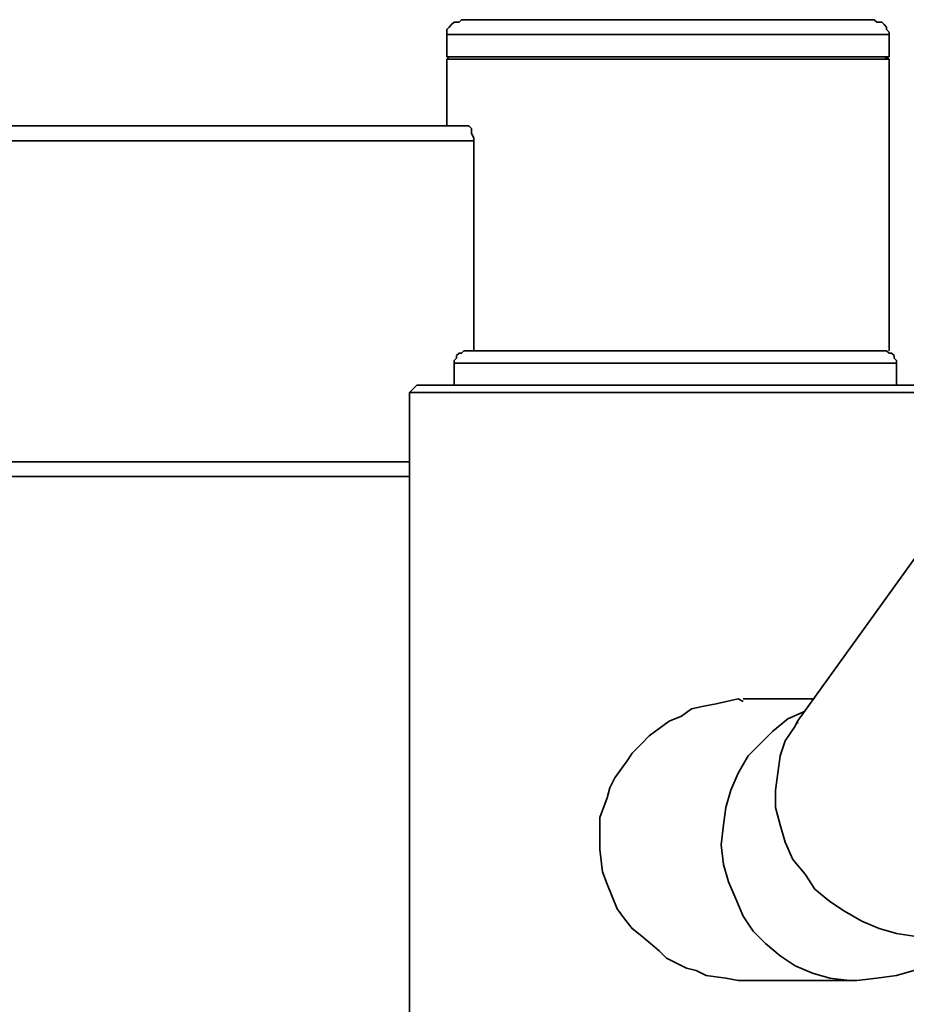
# Model space of a CAD drawing. Units: centimetres. Extents: x -910 to 3404, y -3497 to 114.
# Drawn here: x 1623 to 1762, y -1553 to -1398 of the extents above; entities that cross this region are included whole.
import ezdxf

# ---------------------------------------------------------------- set-up
doc = ezdxf.new("R2010")
doc.units = ezdxf.units.CM
doc.header["$MEASUREMENT"] = 0
doc.layers.add('Layer 1', color=7, linetype='Continuous')

msp = doc.modelspace()

# ---------------------------------------------------------------- linework, layer by layer
at = {"layer": 'Layer 1', "lineweight": 35}
for points, knots in [([(1692.22, -1397.93), (1692.22, -1397.93), (1691.83, -1398.32), (1691.83, -1398.32), (1691.83, -1398.32), (1691.83, -1398.32), (1691.44, -1398.32), (1691.44, -1398.32), (1691.44, -1398.32), (1691.44, -1398.32), (1691.05, -1398.32), (1691.05, -1398.32), (1691.05, -1398.32), (1691.05, -1398.32), (1690.66, -1398.71), (1690.66, -1398.71), (1690.66, -1398.71), (1690.66, -1398.71), (1690.28, -1399.09), (1690.28, -1399.09), (1690.28, -1399.09), (1690.28, -1399.09), (1689.89, -1399.48), (1689.89, -1399.48), (1689.89, -1399.48), (1689.89, -1399.48), (1689.89, -1399.87), (1689.89, -1399.87), (1689.89, -1399.87), (1689.89, -1399.87), (1689.89, -1400.26), (1689.89, -1400.26)], [0, 0, 0, 0, 0.125, 0.125, 0.125, 0.125, 0.25, 0.25, 0.25, 0.25, 0.375, 0.375, 0.375, 0.375, 0.5, 0.5, 0.5, 0.5, 0.625, 0.625, 0.625, 0.625, 0.75, 0.75, 0.75, 0.75, 0.875, 0.875, 0.875, 0.875, 1, 1, 1, 1]), ([(1692.22, -1397.93), (1692.22, -1397.93), (1692.22, -1397.93), (1692.22, -1397.93), (1692.22, -1397.93), (1692.22, -1397.93), (1692.6, -1397.93), (1692.6, -1397.93), (1692.6, -1397.93), (1692.6, -1397.93), (1693.38, -1397.93), (1693.38, -1397.93), (1693.38, -1397.93), (1693.38, -1397.93), (1694.93, -1397.93), (1694.93, -1397.93), (1694.93, -1397.93), (1694.93, -1397.93), (1696.48, -1397.93), (1696.48, -1397.93), (1696.48, -1397.93), (1696.48, -1397.93), (1698.42, -1397.93), (1698.42, -1397.93), (1698.42, -1397.93), (1698.42, -1397.93), (1700.75, -1397.93), (1700.75, -1397.93), (1700.75, -1397.93), (1700.75, -1397.93), (1703.08, -1397.93), (1703.08, -1397.93), (1703.08, -1397.93), (1703.08, -1397.93), (1705.79, -1397.93), (1705.79, -1397.93), (1705.79, -1397.93), (1705.79, -1397.93), (1708.9, -1397.93), (1708.9, -1397.93), (1708.9, -1397.93), (1708.9, -1397.93), (1712.39, -1397.93), (1712.39, -1397.93), (1712.39, -1397.93), (1712.39, -1397.93), (1715.49, -1397.93), (1715.49, -1397.93), (1715.49, -1397.93), (1715.49, -1397.93), (1718.98, -1397.93), (1718.98, -1397.93), (1718.98, -1397.93), (1718.98, -1397.93), (1722.48, -1397.93), (1722.48, -1397.93), (1722.48, -1397.93), (1722.48, -1397.93), (1726.36, -1397.93), (1726.36, -1397.93), (1726.36, -1397.93), (1726.36, -1397.93), (1729.85, -1397.93), (1729.85, -1397.93), (1729.85, -1397.93), (1729.85, -1397.93), (1733.34, -1397.93), (1733.34, -1397.93), (1733.34, -1397.93), (1733.34, -1397.93), (1736.83, -1397.93), (1736.83, -1397.93), (1736.83, -1397.93), (1736.83, -1397.93), (1739.93, -1397.93), (1739.93, -1397.93), (1739.93, -1397.93), (1739.93, -1397.93), (1743.04, -1397.93), (1743.04, -1397.93), (1743.04, -1397.93), (1743.04, -1397.93), (1745.75, -1397.93), (1745.75, -1397.93), (1745.75, -1397.93), (1745.75, -1397.93), (1748.47, -1397.93), (1748.47, -1397.93)], [0, 0, 0, 0, 0.045455, 0.045455, 0.045455, 0.045455, 0.090909, 0.090909, 0.090909, 0.090909, 0.136364, 0.136364, 0.136364, 0.136364, 0.181818, 0.181818, 0.181818, 0.181818, 0.227273, 0.227273, 0.227273, 0.227273, 0.272727, 0.272727, 0.272727, 0.272727, 0.318182, 0.318182, 0.318182, 0.318182, 0.363636, 0.363636, 0.363636, 0.363636, 0.409091, 0.409091, 0.409091, 0.409091, 0.454545, 0.454545, 0.454545, 0.454545, 0.5, 0.5, 0.5, 0.5, 0.545455, 0.545455, 0.545455, 0.545455, 0.590909, 0.590909, 0.590909, 0.590909, 0.636364, 0.636364, 0.636364, 0.636364, 0.681818, 0.681818, 0.681818, 0.681818, 0.727273, 0.727273, 0.727273, 0.727273, 0.772727, 0.772727, 0.772727, 0.772727, 0.818182, 0.818182, 0.818182, 0.818182, 0.863636, 0.863636, 0.863636, 0.863636, 0.909091, 0.909091, 0.909091, 0.909091, 0.954545, 0.954545, 0.954545, 0.954545, 1, 1, 1, 1]), ([(1748.47, -1397.93), (1748.47, -1397.93), (1750.8, -1397.93), (1750.8, -1397.93), (1750.8, -1397.93), (1750.8, -1397.93), (1752.74, -1397.93), (1752.74, -1397.93), (1752.74, -1397.93), (1752.74, -1397.93), (1754.29, -1397.93), (1754.29, -1397.93), (1754.29, -1397.93), (1754.29, -1397.93), (1755.45, -1397.93), (1755.45, -1397.93), (1755.45, -1397.93), (1755.45, -1397.93), (1756.23, -1397.93), (1756.23, -1397.93), (1756.23, -1397.93), (1756.23, -1397.93), (1757, -1397.93), (1757, -1397.93)], [0, 0, 0, 0, 0.166667, 0.166667, 0.166667, 0.166667, 0.333333, 0.333333, 0.333333, 0.333333, 0.5, 0.5, 0.5, 0.5, 0.666667, 0.666667, 0.666667, 0.666667, 0.833333, 0.833333, 0.833333, 0.833333, 1, 1, 1, 1]), ([(1759.33, -1400.26), (1759.33, -1400.26), (1759.33, -1399.87), (1759.33, -1399.87), (1759.33, -1399.87), (1759.33, -1399.87), (1758.94, -1399.48), (1758.94, -1399.48), (1758.94, -1399.48), (1758.94, -1399.48), (1758.94, -1399.09), (1758.94, -1399.09), (1758.94, -1399.09), (1758.94, -1399.09), (1758.56, -1398.71), (1758.56, -1398.71), (1758.56, -1398.71), (1758.56, -1398.71), (1758.17, -1398.32), (1758.17, -1398.32), (1758.17, -1398.32), (1758.17, -1398.32), (1757.78, -1398.32), (1757.78, -1398.32), (1757.78, -1398.32), (1757.78, -1398.32), (1757.39, -1398.32), (1757.39, -1398.32), (1757.39, -1398.32), (1757.39, -1398.32), (1757, -1397.93), (1757, -1397.93)], [0, 0, 0, 0, 0.125, 0.125, 0.125, 0.125, 0.25, 0.25, 0.25, 0.25, 0.375, 0.375, 0.375, 0.375, 0.5, 0.5, 0.5, 0.5, 0.625, 0.625, 0.625, 0.625, 0.75, 0.75, 0.75, 0.75, 0.875, 0.875, 0.875, 0.875, 1, 1, 1, 1]), ([(1689.89, -1400.26), (1689.89, -1400.26), (1689.89, -1400.26), (1689.89, -1400.26), (1689.89, -1400.26), (1689.89, -1400.26), (1690.28, -1400.26), (1690.28, -1400.26), (1690.28, -1400.26), (1690.28, -1400.26), (1691.05, -1400.26), (1691.05, -1400.26), (1691.05, -1400.26), (1691.05, -1400.26), (1692.22, -1400.26), (1692.22, -1400.26), (1692.22, -1400.26), (1692.22, -1400.26), (1693.77, -1400.26), (1693.77, -1400.26), (1693.77, -1400.26), (1693.77, -1400.26), (1695.71, -1400.26), (1695.71, -1400.26), (1695.71, -1400.26), (1695.71, -1400.26), (1697.65, -1400.26), (1697.65, -1400.26), (1697.65, -1400.26), (1697.65, -1400.26), (1700.36, -1400.26), (1700.36, -1400.26), (1700.36, -1400.26), (1700.36, -1400.26), (1703.08, -1400.26), (1703.08, -1400.26), (1703.08, -1400.26), (1703.08, -1400.26), (1706.18, -1400.26), (1706.18, -1400.26), (1706.18, -1400.26), (1706.18, -1400.26), (1709.29, -1400.26), (1709.29, -1400.26), (1709.29, -1400.26), (1709.29, -1400.26), (1712.78, -1400.26), (1712.78, -1400.26), (1712.78, -1400.26), (1712.78, -1400.26), (1716.27, -1400.26), (1716.27, -1400.26), (1716.27, -1400.26), (1716.27, -1400.26), (1719.76, -1400.26), (1719.76, -1400.26), (1719.76, -1400.26), (1719.76, -1400.26), (1723.64, -1400.26), (1723.64, -1400.26), (1723.64, -1400.26), (1723.64, -1400.26), (1727.13, -1400.26), (1727.13, -1400.26), (1727.13, -1400.26), (1727.13, -1400.26), (1731.01, -1400.26), (1731.01, -1400.26), (1731.01, -1400.26), (1731.01, -1400.26), (1734.5, -1400.26), (1734.5, -1400.26), (1734.5, -1400.26), (1734.5, -1400.26), (1737.99, -1400.26), (1737.99, -1400.26), (1737.99, -1400.26), (1737.99, -1400.26), (1741.1, -1400.26), (1741.1, -1400.26), (1741.1, -1400.26), (1741.1, -1400.26), (1744.59, -1400.26), (1744.59, -1400.26), (1744.59, -1400.26), (1744.59, -1400.26), (1747.31, -1400.26), (1747.31, -1400.26), (1747.31, -1400.26), (1747.31, -1400.26), (1750.02, -1400.26), (1750.02, -1400.26)], [0, 0, 0, 0, 0.043478, 0.043478, 0.043478, 0.043478, 0.086957, 0.086957, 0.086957, 0.086957, 0.130435, 0.130435, 0.130435, 0.130435, 0.173913, 0.173913, 0.173913, 0.173913, 0.217391, 0.217391, 0.217391, 0.217391, 0.26087, 0.26087, 0.26087, 0.26087, 0.304348, 0.304348, 0.304348, 0.304348, 0.347826, 0.347826, 0.347826, 0.347826, 0.391304, 0.391304, 0.391304, 0.391304, 0.434783, 0.434783, 0.434783, 0.434783, 0.478261, 0.478261, 0.478261, 0.478261, 0.521739, 0.521739, 0.521739, 0.521739, 0.565217, 0.565217, 0.565217, 0.565217, 0.608696, 0.608696, 0.608696, 0.608696, 0.652174, 0.652174, 0.652174, 0.652174, 0.695652, 0.695652, 0.695652, 0.695652, 0.73913, 0.73913, 0.73913, 0.73913, 0.782609, 0.782609, 0.782609, 0.782609, 0.826087, 0.826087, 0.826087, 0.826087, 0.869565, 0.869565, 0.869565, 0.869565, 0.913043, 0.913043, 0.913043, 0.913043, 0.956522, 0.956522, 0.956522, 0.956522, 1, 1, 1, 1]), ([(1750.02, -1400.26), (1750.02, -1400.26), (1752.35, -1400.26), (1752.35, -1400.26), (1752.35, -1400.26), (1752.35, -1400.26), (1754.29, -1400.26), (1754.29, -1400.26), (1754.29, -1400.26), (1754.29, -1400.26), (1756.23, -1400.26), (1756.23, -1400.26), (1756.23, -1400.26), (1756.23, -1400.26), (1757.39, -1400.26), (1757.39, -1400.26), (1757.39, -1400.26), (1757.39, -1400.26), (1758.56, -1400.26), (1758.56, -1400.26), (1758.56, -1400.26), (1758.56, -1400.26), (1758.94, -1400.26), (1758.94, -1400.26), (1758.94, -1400.26), (1758.94, -1400.26), (1759.33, -1400.26), (1759.33, -1400.26)], [0, 0, 0, 0, 0.142857, 0.142857, 0.142857, 0.142857, 0.285714, 0.285714, 0.285714, 0.285714, 0.428571, 0.428571, 0.428571, 0.428571, 0.571429, 0.571429, 0.571429, 0.571429, 0.714286, 0.714286, 0.714286, 0.714286, 0.857143, 0.857143, 0.857143, 0.857143, 1, 1, 1, 1]), ([(1689.89, -1403.75), (1689.89, -1403.75), (1689.89, -1403.75), (1689.89, -1403.75), (1689.89, -1403.75), (1689.89, -1403.75), (1690.28, -1403.75), (1690.28, -1403.75), (1690.28, -1403.75), (1690.28, -1403.75), (1691.05, -1403.75), (1691.05, -1403.75), (1691.05, -1403.75), (1691.05, -1403.75), (1692.22, -1403.75), (1692.22, -1403.75), (1692.22, -1403.75), (1692.22, -1403.75), (1693.77, -1403.75), (1693.77, -1403.75), (1693.77, -1403.75), (1693.77, -1403.75), (1695.71, -1403.75), (1695.71, -1403.75), (1695.71, -1403.75), (1695.71, -1403.75), (1697.65, -1403.75), (1697.65, -1403.75), (1697.65, -1403.75), (1697.65, -1403.75), (1700.36, -1403.75), (1700.36, -1403.75), (1700.36, -1403.75), (1700.36, -1403.75), (1703.08, -1403.75), (1703.08, -1403.75), (1703.08, -1403.75), (1703.08, -1403.75), (1706.18, -1403.75), (1706.18, -1403.75), (1706.18, -1403.75), (1706.18, -1403.75), (1709.29, -1403.75), (1709.29, -1403.75), (1709.29, -1403.75), (1709.29, -1403.75), (1712.78, -1403.75), (1712.78, -1403.75), (1712.78, -1403.75), (1712.78, -1403.75), (1716.27, -1403.75), (1716.27, -1403.75), (1716.27, -1403.75), (1716.27, -1403.75), (1719.76, -1403.75), (1719.76, -1403.75), (1719.76, -1403.75), (1719.76, -1403.75), (1723.64, -1403.75), (1723.64, -1403.75), (1723.64, -1403.75), (1723.64, -1403.75), (1727.13, -1403.75), (1727.13, -1403.75), (1727.13, -1403.75), (1727.13, -1403.75), (1731.01, -1403.75), (1731.01, -1403.75), (1731.01, -1403.75), (1731.01, -1403.75), (1734.5, -1403.75), (1734.5, -1403.75), (1734.5, -1403.75), (1734.5, -1403.75), (1737.99, -1403.75), (1737.99, -1403.75), (1737.99, -1403.75), (1737.99, -1403.75), (1741.1, -1403.75), (1741.1, -1403.75), (1741.1, -1403.75), (1741.1, -1403.75), (1744.59, -1403.75), (1744.59, -1403.75), (1744.59, -1403.75), (1744.59, -1403.75), (1747.31, -1403.75), (1747.31, -1403.75), (1747.31, -1403.75), (1747.31, -1403.75), (1750.02, -1403.75), (1750.02, -1403.75)], [0, 0, 0, 0, 0.043478, 0.043478, 0.043478, 0.043478, 0.086957, 0.086957, 0.086957, 0.086957, 0.130435, 0.130435, 0.130435, 0.130435, 0.173913, 0.173913, 0.173913, 0.173913, 0.217391, 0.217391, 0.217391, 0.217391, 0.26087, 0.26087, 0.26087, 0.26087, 0.304348, 0.304348, 0.304348, 0.304348, 0.347826, 0.347826, 0.347826, 0.347826, 0.391304, 0.391304, 0.391304, 0.391304, 0.434783, 0.434783, 0.434783, 0.434783, 0.478261, 0.478261, 0.478261, 0.478261, 0.521739, 0.521739, 0.521739, 0.521739, 0.565217, 0.565217, 0.565217, 0.565217, 0.608696, 0.608696, 0.608696, 0.608696, 0.652174, 0.652174, 0.652174, 0.652174, 0.695652, 0.695652, 0.695652, 0.695652, 0.73913, 0.73913, 0.73913, 0.73913, 0.782609, 0.782609, 0.782609, 0.782609, 0.826087, 0.826087, 0.826087, 0.826087, 0.869565, 0.869565, 0.869565, 0.869565, 0.913043, 0.913043, 0.913043, 0.913043, 0.956522, 0.956522, 0.956522, 0.956522, 1, 1, 1, 1]), ([(1759.33, -1404.14), (1759.33, -1404.14), (1759.33, -1404.14), (1759.33, -1404.14), (1759.33, -1404.14), (1759.33, -1404.14), (1758.94, -1404.14), (1758.94, -1404.14), (1758.94, -1404.14), (1758.94, -1404.14), (1758.17, -1404.14), (1758.17, -1404.14), (1758.17, -1404.14), (1758.17, -1404.14), (1757, -1404.14), (1757, -1404.14), (1757, -1404.14), (1757, -1404.14), (1755.45, -1404.14), (1755.45, -1404.14), (1755.45, -1404.14), (1755.45, -1404.14), (1753.51, -1404.14), (1753.51, -1404.14), (1753.51, -1404.14), (1753.51, -1404.14), (1751.18, -1404.14), (1751.18, -1404.14), (1751.18, -1404.14), (1751.18, -1404.14), (1748.86, -1404.14), (1748.86, -1404.14), (1748.86, -1404.14), (1748.86, -1404.14), (1746.14, -1404.14), (1746.14, -1404.14), (1746.14, -1404.14), (1746.14, -1404.14), (1743.04, -1404.14), (1743.04, -1404.14), (1743.04, -1404.14), (1743.04, -1404.14), (1739.93, -1404.14), (1739.93, -1404.14), (1739.93, -1404.14), (1739.93, -1404.14), (1736.44, -1404.14), (1736.44, -1404.14), (1736.44, -1404.14), (1736.44, -1404.14), (1732.95, -1404.14), (1732.95, -1404.14), (1732.95, -1404.14), (1732.95, -1404.14), (1729.46, -1404.14), (1729.46, -1404.14), (1729.46, -1404.14), (1729.46, -1404.14), (1725.58, -1404.14), (1725.58, -1404.14), (1725.58, -1404.14), (1725.58, -1404.14), (1722.09, -1404.14), (1722.09, -1404.14), (1722.09, -1404.14), (1722.09, -1404.14), (1718.21, -1404.14), (1718.21, -1404.14), (1718.21, -1404.14), (1718.21, -1404.14), (1714.72, -1404.14), (1714.72, -1404.14), (1714.72, -1404.14), (1714.72, -1404.14), (1711.23, -1404.14), (1711.23, -1404.14), (1711.23, -1404.14), (1711.23, -1404.14), (1707.73, -1404.14), (1707.73, -1404.14), (1707.73, -1404.14), (1707.73, -1404.14), (1704.63, -1404.14), (1704.63, -1404.14), (1704.63, -1404.14), (1704.63, -1404.14), (1701.91, -1404.14), (1701.91, -1404.14), (1701.91, -1404.14), (1701.91, -1404.14), (1699.2, -1404.14), (1699.2, -1404.14), (1699.2, -1404.14), (1699.2, -1404.14), (1696.87, -1404.14), (1696.87, -1404.14), (1696.87, -1404.14), (1696.87, -1404.14), (1694.93, -1404.14), (1694.93, -1404.14), (1694.93, -1404.14), (1694.93, -1404.14), (1692.99, -1404.14), (1692.99, -1404.14), (1692.99, -1404.14), (1692.99, -1404.14), (1691.83, -1404.14), (1691.83, -1404.14), (1691.83, -1404.14), (1691.83, -1404.14), (1690.66, -1404.14), (1690.66, -1404.14), (1690.66, -1404.14), (1690.66, -1404.14), (1690.28, -1404.14), (1690.28, -1404.14), (1690.28, -1404.14), (1690.28, -1404.14), (1689.89, -1404.14), (1689.89, -1404.14)], [0, 0, 0, 0, 0.033333, 0.033333, 0.033333, 0.033333, 0.066667, 0.066667, 0.066667, 0.066667, 0.1, 0.1, 0.1, 0.1, 0.133333, 0.133333, 0.133333, 0.133333, 0.166667, 0.166667, 0.166667, 0.166667, 0.2, 0.2, 0.2, 0.2, 0.233333, 0.233333, 0.233333, 0.233333, 0.266667, 0.266667, 0.266667, 0.266667, 0.3, 0.3, 0.3, 0.3, 0.333333, 0.333333, 0.333333, 0.333333, 0.366667, 0.366667, 0.366667, 0.366667, 0.4, 0.4, 0.4, 0.4, 0.433333, 0.433333, 0.433333, 0.433333, 0.466667, 0.466667, 0.466667, 0.466667, 0.5, 0.5, 0.5, 0.5, 0.533333, 0.533333, 0.533333, 0.533333, 0.566667, 0.566667, 0.566667, 0.566667, 0.6, 0.6, 0.6, 0.6, 0.633333, 0.633333, 0.633333, 0.633333, 0.666667, 0.666667, 0.666667, 0.666667, 0.7, 0.7, 0.7, 0.7, 0.733333, 0.733333, 0.733333, 0.733333, 0.766667, 0.766667, 0.766667, 0.766667, 0.8, 0.8, 0.8, 0.8, 0.833333, 0.833333, 0.833333, 0.833333, 0.866667, 0.866667, 0.866667, 0.866667, 0.9, 0.9, 0.9, 0.9, 0.933333, 0.933333, 0.933333, 0.933333, 0.966667, 0.966667, 0.966667, 0.966667, 1, 1, 1, 1]), ([(1750.02, -1403.75), (1750.02, -1403.75), (1752.35, -1403.75), (1752.35, -1403.75), (1752.35, -1403.75), (1752.35, -1403.75), (1754.29, -1403.75), (1754.29, -1403.75), (1754.29, -1403.75), (1754.29, -1403.75), (1756.23, -1403.75), (1756.23, -1403.75), (1756.23, -1403.75), (1756.23, -1403.75), (1757.39, -1403.75), (1757.39, -1403.75), (1757.39, -1403.75), (1757.39, -1403.75), (1758.56, -1403.75), (1758.56, -1403.75), (1758.56, -1403.75), (1758.56, -1403.75), (1758.94, -1403.75), (1758.94, -1403.75), (1758.94, -1403.75), (1758.94, -1403.75), (1759.33, -1403.75), (1759.33, -1403.75)], [0, 0, 0, 0, 0.142857, 0.142857, 0.142857, 0.142857, 0.285714, 0.285714, 0.285714, 0.285714, 0.428571, 0.428571, 0.428571, 0.428571, 0.571429, 0.571429, 0.571429, 0.571429, 0.714286, 0.714286, 0.714286, 0.714286, 0.857143, 0.857143, 0.857143, 0.857143, 1, 1, 1, 1]), ([(1692.99, -1414.61), (1692.99, -1414.61), (1693.38, -1414.61), (1693.38, -1414.61), (1693.38, -1414.61), (1693.38, -1414.61), (1693.77, -1415), (1693.77, -1415), (1693.77, -1415), (1693.77, -1415), (1693.77, -1415.78), (1693.77, -1415.78), (1693.77, -1415.78), (1693.77, -1415.78), (1694.15, -1416.55), (1694.15, -1416.55), (1694.15, -1416.55), (1694.15, -1416.55), (1694.15, -1416.94), (1694.15, -1416.94)], [0, 0, 0, 0, 0.2, 0.2, 0.2, 0.2, 0.4, 0.4, 0.4, 0.4, 0.6, 0.6, 0.6, 0.6, 0.8, 0.8, 0.8, 0.8, 1, 1, 1, 1]), ([(1693.38, -1449.92), (1693.38, -1449.92), (1692.99, -1449.92), (1692.99, -1449.92), (1692.99, -1449.92), (1692.99, -1449.92), (1692.6, -1449.92), (1692.6, -1449.92), (1692.6, -1449.92), (1692.6, -1449.92), (1692.22, -1450.31), (1692.22, -1450.31), (1692.22, -1450.31), (1692.22, -1450.31), (1691.83, -1450.31), (1691.83, -1450.31), (1691.83, -1450.31), (1691.83, -1450.31), (1691.44, -1450.69), (1691.44, -1450.69), (1691.44, -1450.69), (1691.44, -1450.69), (1691.44, -1451.08), (1691.44, -1451.08), (1691.44, -1451.08), (1691.44, -1451.08), (1691.05, -1451.47), (1691.05, -1451.47), (1691.05, -1451.47), (1691.05, -1451.47), (1691.05, -1451.86), (1691.05, -1451.86)], [0, 0, 0, 0, 0.125, 0.125, 0.125, 0.125, 0.25, 0.25, 0.25, 0.25, 0.375, 0.375, 0.375, 0.375, 0.5, 0.5, 0.5, 0.5, 0.625, 0.625, 0.625, 0.625, 0.75, 0.75, 0.75, 0.75, 0.875, 0.875, 0.875, 0.875, 1, 1, 1, 1]), ([(1693.38, -1449.92), (1693.38, -1449.92), (1693.38, -1449.92), (1693.38, -1449.92), (1693.38, -1449.92), (1693.38, -1449.92), (1693.77, -1449.92), (1693.77, -1449.92), (1693.77, -1449.92), (1693.77, -1449.92), (1694.93, -1449.92), (1694.93, -1449.92), (1694.93, -1449.92), (1694.93, -1449.92), (1696.09, -1449.92), (1696.09, -1449.92), (1696.09, -1449.92), (1696.09, -1449.92), (1697.65, -1449.92), (1697.65, -1449.92), (1697.65, -1449.92), (1697.65, -1449.92), (1699.59, -1449.92), (1699.59, -1449.92), (1699.59, -1449.92), (1699.59, -1449.92), (1701.91, -1449.92), (1701.91, -1449.92), (1701.91, -1449.92), (1701.91, -1449.92), (1704.24, -1449.92), (1704.24, -1449.92), (1704.24, -1449.92), (1704.24, -1449.92), (1707.35, -1449.92), (1707.35, -1449.92), (1707.35, -1449.92), (1707.35, -1449.92), (1710.06, -1449.92), (1710.06, -1449.92), (1710.06, -1449.92), (1710.06, -1449.92), (1713.55, -1449.92), (1713.55, -1449.92), (1713.55, -1449.92), (1713.55, -1449.92), (1716.66, -1449.92), (1716.66, -1449.92), (1716.66, -1449.92), (1716.66, -1449.92), (1720.15, -1449.92), (1720.15, -1449.92), (1720.15, -1449.92), (1720.15, -1449.92), (1724.03, -1449.92), (1724.03, -1449.92), (1724.03, -1449.92), (1724.03, -1449.92), (1727.52, -1449.92), (1727.52, -1449.92), (1727.52, -1449.92), (1727.52, -1449.92), (1731.01, -1449.92), (1731.01, -1449.92), (1731.01, -1449.92), (1731.01, -1449.92), (1734.5, -1449.92), (1734.5, -1449.92), (1734.5, -1449.92), (1734.5, -1449.92), (1737.99, -1449.92), (1737.99, -1449.92), (1737.99, -1449.92), (1737.99, -1449.92), (1741.1, -1449.92), (1741.1, -1449.92), (1741.1, -1449.92), (1741.1, -1449.92), (1744.2, -1449.92), (1744.2, -1449.92), (1744.2, -1449.92), (1744.2, -1449.92), (1746.92, -1449.92), (1746.92, -1449.92), (1746.92, -1449.92), (1746.92, -1449.92), (1749.63, -1449.92), (1749.63, -1449.92)], [0, 0, 0, 0, 0.045455, 0.045455, 0.045455, 0.045455, 0.090909, 0.090909, 0.090909, 0.090909, 0.136364, 0.136364, 0.136364, 0.136364, 0.181818, 0.181818, 0.181818, 0.181818, 0.227273, 0.227273, 0.227273, 0.227273, 0.272727, 0.272727, 0.272727, 0.272727, 0.318182, 0.318182, 0.318182, 0.318182, 0.363636, 0.363636, 0.363636, 0.363636, 0.409091, 0.409091, 0.409091, 0.409091, 0.454545, 0.454545, 0.454545, 0.454545, 0.5, 0.5, 0.5, 0.5, 0.545455, 0.545455, 0.545455, 0.545455, 0.590909, 0.590909, 0.590909, 0.590909, 0.636364, 0.636364, 0.636364, 0.636364, 0.681818, 0.681818, 0.681818, 0.681818, 0.727273, 0.727273, 0.727273, 0.727273, 0.772727, 0.772727, 0.772727, 0.772727, 0.818182, 0.818182, 0.818182, 0.818182, 0.863636, 0.863636, 0.863636, 0.863636, 0.909091, 0.909091, 0.909091, 0.909091, 0.954545, 0.954545, 0.954545, 0.954545, 1, 1, 1, 1]), ([(1749.63, -1449.92), (1749.63, -1449.92), (1751.96, -1449.92), (1751.96, -1449.92), (1751.96, -1449.92), (1751.96, -1449.92), (1753.9, -1449.92), (1753.9, -1449.92), (1753.9, -1449.92), (1753.9, -1449.92), (1755.45, -1449.92), (1755.45, -1449.92), (1755.45, -1449.92), (1755.45, -1449.92), (1756.62, -1449.92), (1756.62, -1449.92), (1756.62, -1449.92), (1756.62, -1449.92), (1757.39, -1449.92), (1757.39, -1449.92), (1757.39, -1449.92), (1757.39, -1449.92), (1758.17, -1449.92), (1758.17, -1449.92)], [0, 0, 0, 0, 0.166667, 0.166667, 0.166667, 0.166667, 0.333333, 0.333333, 0.333333, 0.333333, 0.5, 0.5, 0.5, 0.5, 0.666667, 0.666667, 0.666667, 0.666667, 0.833333, 0.833333, 0.833333, 0.833333, 1, 1, 1, 1]), ([(1760.5, -1451.86), (1760.5, -1451.86), (1760.5, -1451.47), (1760.5, -1451.47), (1760.5, -1451.47), (1760.5, -1451.47), (1760.11, -1451.08), (1760.11, -1451.08), (1760.11, -1451.08), (1760.11, -1451.08), (1760.11, -1450.69), (1760.11, -1450.69), (1760.11, -1450.69), (1760.11, -1450.69), (1759.72, -1450.31), (1759.72, -1450.31), (1759.72, -1450.31), (1759.72, -1450.31), (1759.33, -1450.31), (1759.33, -1450.31), (1759.33, -1450.31), (1759.33, -1450.31), (1758.94, -1449.92), (1758.94, -1449.92), (1758.94, -1449.92), (1758.94, -1449.92), (1758.56, -1449.92), (1758.56, -1449.92), (1758.56, -1449.92), (1758.56, -1449.92), (1758.17, -1449.92), (1758.17, -1449.92)], [0, 0, 0, 0, 0.125, 0.125, 0.125, 0.125, 0.25, 0.25, 0.25, 0.25, 0.375, 0.375, 0.375, 0.375, 0.5, 0.5, 0.5, 0.5, 0.625, 0.625, 0.625, 0.625, 0.75, 0.75, 0.75, 0.75, 0.875, 0.875, 0.875, 0.875, 1, 1, 1, 1]), ([(1691.05, -1451.86), (1691.05, -1451.86), (1691.05, -1451.86), (1691.05, -1451.86), (1691.05, -1451.86), (1691.05, -1451.86), (1691.44, -1451.86), (1691.44, -1451.86), (1691.44, -1451.86), (1691.44, -1451.86), (1692.22, -1451.86), (1692.22, -1451.86), (1692.22, -1451.86), (1692.22, -1451.86), (1693.38, -1451.86), (1693.38, -1451.86), (1693.38, -1451.86), (1693.38, -1451.86), (1694.93, -1451.86), (1694.93, -1451.86), (1694.93, -1451.86), (1694.93, -1451.86), (1696.87, -1451.86), (1696.87, -1451.86), (1696.87, -1451.86), (1696.87, -1451.86), (1699.2, -1451.86), (1699.2, -1451.86), (1699.2, -1451.86), (1699.2, -1451.86), (1701.53, -1451.86), (1701.53, -1451.86), (1701.53, -1451.86), (1701.53, -1451.86), (1704.24, -1451.86), (1704.24, -1451.86), (1704.24, -1451.86), (1704.24, -1451.86), (1707.35, -1451.86), (1707.35, -1451.86), (1707.35, -1451.86), (1707.35, -1451.86), (1710.45, -1451.86), (1710.45, -1451.86), (1710.45, -1451.86), (1710.45, -1451.86), (1713.94, -1451.86), (1713.94, -1451.86), (1713.94, -1451.86), (1713.94, -1451.86), (1717.43, -1451.86), (1717.43, -1451.86), (1717.43, -1451.86), (1717.43, -1451.86), (1720.92, -1451.86), (1720.92, -1451.86), (1720.92, -1451.86), (1720.92, -1451.86), (1724.8, -1451.86), (1724.8, -1451.86), (1724.8, -1451.86), (1724.8, -1451.86), (1728.3, -1451.86), (1728.3, -1451.86), (1728.3, -1451.86), (1728.3, -1451.86), (1732.18, -1451.86), (1732.18, -1451.86), (1732.18, -1451.86), (1732.18, -1451.86), (1735.67, -1451.86), (1735.67, -1451.86), (1735.67, -1451.86), (1735.67, -1451.86), (1739.16, -1451.86), (1739.16, -1451.86), (1739.16, -1451.86), (1739.16, -1451.86), (1742.65, -1451.86), (1742.65, -1451.86), (1742.65, -1451.86), (1742.65, -1451.86), (1745.75, -1451.86), (1745.75, -1451.86), (1745.75, -1451.86), (1745.75, -1451.86), (1748.47, -1451.86), (1748.47, -1451.86), (1748.47, -1451.86), (1748.47, -1451.86), (1751.18, -1451.86), (1751.18, -1451.86)], [0, 0, 0, 0, 0.043478, 0.043478, 0.043478, 0.043478, 0.086957, 0.086957, 0.086957, 0.086957, 0.130435, 0.130435, 0.130435, 0.130435, 0.173913, 0.173913, 0.173913, 0.173913, 0.217391, 0.217391, 0.217391, 0.217391, 0.26087, 0.26087, 0.26087, 0.26087, 0.304348, 0.304348, 0.304348, 0.304348, 0.347826, 0.347826, 0.347826, 0.347826, 0.391304, 0.391304, 0.391304, 0.391304, 0.434783, 0.434783, 0.434783, 0.434783, 0.478261, 0.478261, 0.478261, 0.478261, 0.521739, 0.521739, 0.521739, 0.521739, 0.565217, 0.565217, 0.565217, 0.565217, 0.608696, 0.608696, 0.608696, 0.608696, 0.652174, 0.652174, 0.652174, 0.652174, 0.695652, 0.695652, 0.695652, 0.695652, 0.73913, 0.73913, 0.73913, 0.73913, 0.782609, 0.782609, 0.782609, 0.782609, 0.826087, 0.826087, 0.826087, 0.826087, 0.869565, 0.869565, 0.869565, 0.869565, 0.913043, 0.913043, 0.913043, 0.913043, 0.956522, 0.956522, 0.956522, 0.956522, 1, 1, 1, 1]), ([(1751.18, -1451.86), (1751.18, -1451.86), (1753.51, -1451.86), (1753.51, -1451.86), (1753.51, -1451.86), (1753.51, -1451.86), (1755.45, -1451.86), (1755.45, -1451.86), (1755.45, -1451.86), (1755.45, -1451.86), (1757.39, -1451.86), (1757.39, -1451.86), (1757.39, -1451.86), (1757.39, -1451.86), (1758.56, -1451.86), (1758.56, -1451.86), (1758.56, -1451.86), (1758.56, -1451.86), (1759.72, -1451.86), (1759.72, -1451.86), (1759.72, -1451.86), (1759.72, -1451.86), (1760.11, -1451.86), (1760.11, -1451.86), (1760.11, -1451.86), (1760.11, -1451.86), (1760.5, -1451.86), (1760.5, -1451.86)], [0, 0, 0, 0, 0.142857, 0.142857, 0.142857, 0.142857, 0.285714, 0.285714, 0.285714, 0.285714, 0.428571, 0.428571, 0.428571, 0.428571, 0.571429, 0.571429, 0.571429, 0.571429, 0.714286, 0.714286, 0.714286, 0.714286, 0.857143, 0.857143, 0.857143, 0.857143, 1, 1, 1, 1]), ([(1767.48, -1456.51), (1767.48, -1456.51), (1767.48, -1456.51), (1767.48, -1456.51), (1767.48, -1456.51), (1767.48, -1456.51), (1766.7, -1456.51), (1766.7, -1456.51), (1766.7, -1456.51), (1766.7, -1456.51), (1765.93, -1456.51), (1765.93, -1456.51), (1765.93, -1456.51), (1765.93, -1456.51), (1764.37, -1456.51), (1764.37, -1456.51), (1764.37, -1456.51), (1764.37, -1456.51), (1762.82, -1456.51), (1762.82, -1456.51), (1762.82, -1456.51), (1762.82, -1456.51), (1760.5, -1456.51), (1760.5, -1456.51), (1760.5, -1456.51), (1760.5, -1456.51), (1758.17, -1456.51), (1758.17, -1456.51), (1758.17, -1456.51), (1758.17, -1456.51), (1755.45, -1456.51), (1755.45, -1456.51), (1755.45, -1456.51), (1755.45, -1456.51), (1752.74, -1456.51), (1752.74, -1456.51), (1752.74, -1456.51), (1752.74, -1456.51), (1749.24, -1456.51), (1749.24, -1456.51), (1749.24, -1456.51), (1749.24, -1456.51), (1745.75, -1456.51), (1745.75, -1456.51), (1745.75, -1456.51), (1745.75, -1456.51), (1742.26, -1456.51), (1742.26, -1456.51), (1742.26, -1456.51), (1742.26, -1456.51), (1738.38, -1456.51), (1738.38, -1456.51), (1738.38, -1456.51), (1738.38, -1456.51), (1734.5, -1456.51), (1734.5, -1456.51), (1734.5, -1456.51), (1734.5, -1456.51), (1730.62, -1456.51), (1730.62, -1456.51), (1730.62, -1456.51), (1730.62, -1456.51), (1726.74, -1456.51), (1726.74, -1456.51), (1726.74, -1456.51), (1726.74, -1456.51), (1722.48, -1456.51), (1722.48, -1456.51), (1722.48, -1456.51), (1722.48, -1456.51), (1718.6, -1456.51), (1718.6, -1456.51), (1718.6, -1456.51), (1718.6, -1456.51), (1714.72, -1456.51), (1714.72, -1456.51), (1714.72, -1456.51), (1714.72, -1456.51), (1710.84, -1456.51), (1710.84, -1456.51), (1710.84, -1456.51), (1710.84, -1456.51), (1706.96, -1456.51), (1706.96, -1456.51), (1706.96, -1456.51), (1706.96, -1456.51), (1703.47, -1456.51), (1703.47, -1456.51), (1703.47, -1456.51), (1703.47, -1456.51), (1700.36, -1456.51), (1700.36, -1456.51), (1700.36, -1456.51), (1700.36, -1456.51), (1697.26, -1456.51), (1697.26, -1456.51), (1697.26, -1456.51), (1697.26, -1456.51), (1694.54, -1456.51), (1694.54, -1456.51), (1694.54, -1456.51), (1694.54, -1456.51), (1691.83, -1456.51), (1691.83, -1456.51), (1691.83, -1456.51), (1691.83, -1456.51), (1689.5, -1456.51), (1689.5, -1456.51), (1689.5, -1456.51), (1689.5, -1456.51), (1687.95, -1456.51), (1687.95, -1456.51), (1687.95, -1456.51), (1687.95, -1456.51), (1686.4, -1456.51), (1686.4, -1456.51), (1686.4, -1456.51), (1686.4, -1456.51), (1685.23, -1456.51), (1685.23, -1456.51), (1685.23, -1456.51), (1685.23, -1456.51), (1684.46, -1456.51), (1684.46, -1456.51), (1684.46, -1456.51), (1684.46, -1456.51), (1684.07, -1456.51), (1684.07, -1456.51)], [0, 0, 0, 0, 0.03125, 0.03125, 0.03125, 0.03125, 0.0625, 0.0625, 0.0625, 0.0625, 0.09375, 0.09375, 0.09375, 0.09375, 0.125, 0.125, 0.125, 0.125, 0.15625, 0.15625, 0.15625, 0.15625, 0.1875, 0.1875, 0.1875, 0.1875, 0.21875, 0.21875, 0.21875, 0.21875, 0.25, 0.25, 0.25, 0.25, 0.28125, 0.28125, 0.28125, 0.28125, 0.3125, 0.3125, 0.3125, 0.3125, 0.34375, 0.34375, 0.34375, 0.34375, 0.375, 0.375, 0.375, 0.375, 0.40625, 0.40625, 0.40625, 0.40625, 0.4375, 0.4375, 0.4375, 0.4375, 0.46875, 0.46875, 0.46875, 0.46875, 0.5, 0.5, 0.5, 0.5, 0.53125, 0.53125, 0.53125, 0.53125, 0.5625, 0.5625, 0.5625, 0.5625, 0.59375, 0.59375, 0.59375, 0.59375, 0.625, 0.625, 0.625, 0.625, 0.65625, 0.65625, 0.65625, 0.65625, 0.6875, 0.6875, 0.6875, 0.6875, 0.71875, 0.71875, 0.71875, 0.71875, 0.75, 0.75, 0.75, 0.75, 0.78125, 0.78125, 0.78125, 0.78125, 0.8125, 0.8125, 0.8125, 0.8125, 0.84375, 0.84375, 0.84375, 0.84375, 0.875, 0.875, 0.875, 0.875, 0.90625, 0.90625, 0.90625, 0.90625, 0.9375, 0.9375, 0.9375, 0.9375, 0.96875, 0.96875, 0.96875, 0.96875, 1, 1, 1, 1]), ([(1685.23, -1455.35), (1685.23, -1455.35), (1685.23, -1455.35), (1685.23, -1455.35), (1685.23, -1455.35), (1685.23, -1455.35), (1685.62, -1455.35), (1685.62, -1455.35), (1685.62, -1455.35), (1685.62, -1455.35), (1686.4, -1455.35), (1686.4, -1455.35), (1686.4, -1455.35), (1686.4, -1455.35), (1687.56, -1455.35), (1687.56, -1455.35), (1687.56, -1455.35), (1687.56, -1455.35), (1689.5, -1455.35), (1689.5, -1455.35), (1689.5, -1455.35), (1689.5, -1455.35), (1691.44, -1455.35), (1691.44, -1455.35), (1691.44, -1455.35), (1691.44, -1455.35), (1693.77, -1455.35), (1693.77, -1455.35), (1693.77, -1455.35), (1693.77, -1455.35), (1696.09, -1455.35), (1696.09, -1455.35), (1696.09, -1455.35), (1696.09, -1455.35), (1699.2, -1455.35), (1699.2, -1455.35), (1699.2, -1455.35), (1699.2, -1455.35), (1702.3, -1455.35), (1702.3, -1455.35), (1702.3, -1455.35), (1702.3, -1455.35), (1705.41, -1455.35), (1705.41, -1455.35), (1705.41, -1455.35), (1705.41, -1455.35), (1709.29, -1455.35), (1709.29, -1455.35), (1709.29, -1455.35), (1709.29, -1455.35), (1712.78, -1455.35), (1712.78, -1455.35), (1712.78, -1455.35), (1712.78, -1455.35), (1716.66, -1455.35), (1716.66, -1455.35), (1716.66, -1455.35), (1716.66, -1455.35), (1720.54, -1455.35), (1720.54, -1455.35), (1720.54, -1455.35), (1720.54, -1455.35), (1724.8, -1455.35), (1724.8, -1455.35), (1724.8, -1455.35), (1724.8, -1455.35), (1728.68, -1455.35), (1728.68, -1455.35), (1728.68, -1455.35), (1728.68, -1455.35), (1732.56, -1455.35), (1732.56, -1455.35), (1732.56, -1455.35), (1732.56, -1455.35), (1736.44, -1455.35), (1736.44, -1455.35), (1736.44, -1455.35), (1736.44, -1455.35), (1740.32, -1455.35), (1740.32, -1455.35), (1740.32, -1455.35), (1740.32, -1455.35), (1743.81, -1455.35), (1743.81, -1455.35), (1743.81, -1455.35), (1743.81, -1455.35), (1747.31, -1455.35), (1747.31, -1455.35), (1747.31, -1455.35), (1747.31, -1455.35), (1750.8, -1455.35), (1750.8, -1455.35), (1750.8, -1455.35), (1750.8, -1455.35), (1753.9, -1455.35), (1753.9, -1455.35), (1753.9, -1455.35), (1753.9, -1455.35), (1756.62, -1455.35), (1756.62, -1455.35), (1756.62, -1455.35), (1756.62, -1455.35), (1758.94, -1455.35), (1758.94, -1455.35), (1758.94, -1455.35), (1758.94, -1455.35), (1761.27, -1455.35), (1761.27, -1455.35), (1761.27, -1455.35), (1761.27, -1455.35), (1762.82, -1455.35), (1762.82, -1455.35), (1762.82, -1455.35), (1762.82, -1455.35), (1764.37, -1455.35), (1764.37, -1455.35), (1764.37, -1455.35), (1764.37, -1455.35), (1765.54, -1455.35), (1765.54, -1455.35), (1765.54, -1455.35), (1765.54, -1455.35), (1765.93, -1455.35), (1765.93, -1455.35), (1765.93, -1455.35), (1765.93, -1455.35), (1766.31, -1455.35), (1766.31, -1455.35)], [0, 0, 0, 0, 0.03125, 0.03125, 0.03125, 0.03125, 0.0625, 0.0625, 0.0625, 0.0625, 0.09375, 0.09375, 0.09375, 0.09375, 0.125, 0.125, 0.125, 0.125, 0.15625, 0.15625, 0.15625, 0.15625, 0.1875, 0.1875, 0.1875, 0.1875, 0.21875, 0.21875, 0.21875, 0.21875, 0.25, 0.25, 0.25, 0.25, 0.28125, 0.28125, 0.28125, 0.28125, 0.3125, 0.3125, 0.3125, 0.3125, 0.34375, 0.34375, 0.34375, 0.34375, 0.375, 0.375, 0.375, 0.375, 0.40625, 0.40625, 0.40625, 0.40625, 0.4375, 0.4375, 0.4375, 0.4375, 0.46875, 0.46875, 0.46875, 0.46875, 0.5, 0.5, 0.5, 0.5, 0.53125, 0.53125, 0.53125, 0.53125, 0.5625, 0.5625, 0.5625, 0.5625, 0.59375, 0.59375, 0.59375, 0.59375, 0.625, 0.625, 0.625, 0.625, 0.65625, 0.65625, 0.65625, 0.65625, 0.6875, 0.6875, 0.6875, 0.6875, 0.71875, 0.71875, 0.71875, 0.71875, 0.75, 0.75, 0.75, 0.75, 0.78125, 0.78125, 0.78125, 0.78125, 0.8125, 0.8125, 0.8125, 0.8125, 0.84375, 0.84375, 0.84375, 0.84375, 0.875, 0.875, 0.875, 0.875, 0.90625, 0.90625, 0.90625, 0.90625, 0.9375, 0.9375, 0.9375, 0.9375, 0.96875, 0.96875, 0.96875, 0.96875, 1, 1, 1, 1]), ([(1736.44, -1548.85), (1736.44, -1548.85), (1735.67, -1548.85), (1735.67, -1548.85), (1735.67, -1548.85), (1735.67, -1548.85), (1733.73, -1548.46), (1733.73, -1548.46), (1733.73, -1548.46), (1733.73, -1548.46), (1730.62, -1548.07), (1730.62, -1548.07), (1730.62, -1548.07), (1730.62, -1548.07), (1729.07, -1547.3), (1729.07, -1547.3), (1729.07, -1547.3), (1729.07, -1547.3), (1727.52, -1546.91), (1727.52, -1546.91), (1727.52, -1546.91), (1727.52, -1546.91), (1724.42, -1545.36), (1724.42, -1545.36), (1724.42, -1545.36), (1724.42, -1545.36), (1723.25, -1544.19), (1723.25, -1544.19), (1723.25, -1544.19), (1723.25, -1544.19), (1720.54, -1541.86), (1720.54, -1541.86), (1720.54, -1541.86), (1720.54, -1541.86), (1718.98, -1540.7), (1718.98, -1540.7), (1718.98, -1540.7), (1718.98, -1540.7), (1717.82, -1539.15), (1717.82, -1539.15), (1717.82, -1539.15), (1717.82, -1539.15), (1716.66, -1537.6), (1716.66, -1537.6), (1716.66, -1537.6), (1716.66, -1537.6), (1715.88, -1535.66), (1715.88, -1535.66), (1715.88, -1535.66), (1715.88, -1535.66), (1715.1, -1533.72), (1715.1, -1533.72), (1715.1, -1533.72), (1715.1, -1533.72), (1714.33, -1531.78), (1714.33, -1531.78), (1714.33, -1531.78), (1714.33, -1531.78), (1713.94, -1528.28), (1713.94, -1528.28), (1713.94, -1528.28), (1713.94, -1528.28), (1713.94, -1524.79), (1713.94, -1524.79), (1713.94, -1524.79), (1713.94, -1524.79), (1713.94, -1523.24), (1713.94, -1523.24), (1713.94, -1523.24), (1713.94, -1523.24), (1715.1, -1520.14), (1715.1, -1520.14), (1715.1, -1520.14), (1715.1, -1520.14), (1715.49, -1518.59), (1715.49, -1518.59), (1715.49, -1518.59), (1715.49, -1518.59), (1716.27, -1517.03), (1716.27, -1517.03), (1716.27, -1517.03), (1716.27, -1517.03), (1718.21, -1514.32), (1718.21, -1514.32), (1718.21, -1514.32), (1718.21, -1514.32), (1718.98, -1513.15), (1718.98, -1513.15), (1718.98, -1513.15), (1718.98, -1513.15), (1720.54, -1511.6), (1720.54, -1511.6), (1720.54, -1511.6), (1720.54, -1511.6), (1721.7, -1510.44), (1721.7, -1510.44), (1721.7, -1510.44), (1721.7, -1510.44), (1723.25, -1509.27), (1723.25, -1509.27), (1723.25, -1509.27), (1723.25, -1509.27), (1724.8, -1508.11), (1724.8, -1508.11), (1724.8, -1508.11), (1724.8, -1508.11), (1726.74, -1507.33), (1726.74, -1507.33), (1726.74, -1507.33), (1726.74, -1507.33), (1728.3, -1506.17), (1728.3, -1506.17), (1728.3, -1506.17), (1728.3, -1506.17), (1730.24, -1505.78), (1730.24, -1505.78), (1730.24, -1505.78), (1730.24, -1505.78), (1732.18, -1505.4), (1732.18, -1505.4), (1732.18, -1505.4), (1732.18, -1505.4), (1735.67, -1504.62), (1735.67, -1504.62), (1735.67, -1504.62), (1735.67, -1504.62), (1736.44, -1505.01), (1736.44, -1505.01)], [0, 0, 0, 0, 0.03125, 0.03125, 0.03125, 0.03125, 0.0625, 0.0625, 0.0625, 0.0625, 0.09375, 0.09375, 0.09375, 0.09375, 0.125, 0.125, 0.125, 0.125, 0.15625, 0.15625, 0.15625, 0.15625, 0.1875, 0.1875, 0.1875, 0.1875, 0.21875, 0.21875, 0.21875, 0.21875, 0.25, 0.25, 0.25, 0.25, 0.28125, 0.28125, 0.28125, 0.28125, 0.3125, 0.3125, 0.3125, 0.3125, 0.34375, 0.34375, 0.34375, 0.34375, 0.375, 0.375, 0.375, 0.375, 0.40625, 0.40625, 0.40625, 0.40625, 0.4375, 0.4375, 0.4375, 0.4375, 0.46875, 0.46875, 0.46875, 0.46875, 0.5, 0.5, 0.5, 0.5, 0.53125, 0.53125, 0.53125, 0.53125, 0.5625, 0.5625, 0.5625, 0.5625, 0.59375, 0.59375, 0.59375, 0.59375, 0.625, 0.625, 0.625, 0.625, 0.65625, 0.65625, 0.65625, 0.65625, 0.6875, 0.6875, 0.6875, 0.6875, 0.71875, 0.71875, 0.71875, 0.71875, 0.75, 0.75, 0.75, 0.75, 0.78125, 0.78125, 0.78125, 0.78125, 0.8125, 0.8125, 0.8125, 0.8125, 0.84375, 0.84375, 0.84375, 0.84375, 0.875, 0.875, 0.875, 0.875, 0.90625, 0.90625, 0.90625, 0.90625, 0.9375, 0.9375, 0.9375, 0.9375, 0.96875, 0.96875, 0.96875, 0.96875, 1, 1, 1, 1]), ([(1746.14, -1506.56), (1746.14, -1506.56), (1746.14, -1506.56), (1746.14, -1506.56), (1746.14, -1506.56), (1746.14, -1506.56), (1743.43, -1507.72), (1743.43, -1507.72), (1743.43, -1507.72), (1743.43, -1507.72), (1741.1, -1509.66), (1741.1, -1509.66), (1741.1, -1509.66), (1741.1, -1509.66), (1739.16, -1511.6), (1739.16, -1511.6), (1739.16, -1511.6), (1739.16, -1511.6), (1737.22, -1513.54), (1737.22, -1513.54), (1737.22, -1513.54), (1737.22, -1513.54), (1735.67, -1516.26), (1735.67, -1516.26), (1735.67, -1516.26), (1735.67, -1516.26), (1734.5, -1518.97), (1734.5, -1518.97), (1734.5, -1518.97), (1734.5, -1518.97), (1733.73, -1521.69), (1733.73, -1521.69), (1733.73, -1521.69), (1733.73, -1521.69), (1733.34, -1524.41), (1733.34, -1524.41), (1733.34, -1524.41), (1733.34, -1524.41), (1732.95, -1527.51), (1732.95, -1527.51), (1732.95, -1527.51), (1732.95, -1527.51), (1733.34, -1530.61), (1733.34, -1530.61), (1733.34, -1530.61), (1733.34, -1530.61), (1734.11, -1533.33), (1734.11, -1533.33), (1734.11, -1533.33), (1734.11, -1533.33), (1735.28, -1536.04), (1735.28, -1536.04), (1735.28, -1536.04), (1735.28, -1536.04), (1736.44, -1538.76), (1736.44, -1538.76), (1736.44, -1538.76), (1736.44, -1538.76), (1737.99, -1541.09), (1737.99, -1541.09), (1737.99, -1541.09), (1737.99, -1541.09), (1739.93, -1543.03), (1739.93, -1543.03), (1739.93, -1543.03), (1739.93, -1543.03), (1742.26, -1544.97), (1742.26, -1544.97), (1742.26, -1544.97), (1742.26, -1544.97), (1744.59, -1546.52), (1744.59, -1546.52), (1744.59, -1546.52), (1744.59, -1546.52), (1747.31, -1547.68), (1747.31, -1547.68), (1747.31, -1547.68), (1747.31, -1547.68), (1750.02, -1548.46), (1750.02, -1548.46), (1750.02, -1548.46), (1750.02, -1548.46), (1753.12, -1548.85), (1753.12, -1548.85), (1753.12, -1548.85), (1753.12, -1548.85), (1754.29, -1548.85), (1754.29, -1548.85)], [0, 0, 0, 0, 0.045455, 0.045455, 0.045455, 0.045455, 0.090909, 0.090909, 0.090909, 0.090909, 0.136364, 0.136364, 0.136364, 0.136364, 0.181818, 0.181818, 0.181818, 0.181818, 0.227273, 0.227273, 0.227273, 0.227273, 0.272727, 0.272727, 0.272727, 0.272727, 0.318182, 0.318182, 0.318182, 0.318182, 0.363636, 0.363636, 0.363636, 0.363636, 0.409091, 0.409091, 0.409091, 0.409091, 0.454545, 0.454545, 0.454545, 0.454545, 0.5, 0.5, 0.5, 0.5, 0.545455, 0.545455, 0.545455, 0.545455, 0.590909, 0.590909, 0.590909, 0.590909, 0.636364, 0.636364, 0.636364, 0.636364, 0.681818, 0.681818, 0.681818, 0.681818, 0.727273, 0.727273, 0.727273, 0.727273, 0.772727, 0.772727, 0.772727, 0.772727, 0.818182, 0.818182, 0.818182, 0.818182, 0.863636, 0.863636, 0.863636, 0.863636, 0.909091, 0.909091, 0.909091, 0.909091, 0.954545, 0.954545, 0.954545, 0.954545, 1, 1, 1, 1]), ([(1744.98, -1508.11), (1744.98, -1508.11), (1744.59, -1508.89), (1744.59, -1508.89), (1744.59, -1508.89), (1744.59, -1508.89), (1743.04, -1511.21), (1743.04, -1511.21), (1743.04, -1511.21), (1743.04, -1511.21), (1742.26, -1513.54), (1742.26, -1513.54), (1742.26, -1513.54), (1742.26, -1513.54), (1741.87, -1516.26), (1741.87, -1516.26), (1741.87, -1516.26), (1741.87, -1516.26), (1741.49, -1518.97), (1741.49, -1518.97), (1741.49, -1518.97), (1741.49, -1518.97), (1741.49, -1521.69), (1741.49, -1521.69), (1741.49, -1521.69), (1741.49, -1521.69), (1742.26, -1524.41), (1742.26, -1524.41), (1742.26, -1524.41), (1742.26, -1524.41), (1743.04, -1527.12), (1743.04, -1527.12), (1743.04, -1527.12), (1743.04, -1527.12), (1744.2, -1529.84), (1744.2, -1529.84), (1744.2, -1529.84), (1744.2, -1529.84), (1746.14, -1532.16), (1746.14, -1532.16), (1746.14, -1532.16), (1746.14, -1532.16), (1747.69, -1534.49), (1747.69, -1534.49), (1747.69, -1534.49), (1747.69, -1534.49), (1750.02, -1536.43), (1750.02, -1536.43), (1750.02, -1536.43), (1750.02, -1536.43), (1752.35, -1537.98), (1752.35, -1537.98), (1752.35, -1537.98), (1752.35, -1537.98), (1755.06, -1539.54), (1755.06, -1539.54), (1755.06, -1539.54), (1755.06, -1539.54), (1757.78, -1540.7), (1757.78, -1540.7), (1757.78, -1540.7), (1757.78, -1540.7), (1760.5, -1541.48), (1760.5, -1541.48), (1760.5, -1541.48), (1760.5, -1541.48), (1763.21, -1541.86), (1763.21, -1541.86), (1763.21, -1541.86), (1763.21, -1541.86), (1766.31, -1541.86), (1766.31, -1541.86), (1766.31, -1541.86), (1766.31, -1541.86), (1769.03, -1541.48), (1769.03, -1541.48), (1769.03, -1541.48), (1769.03, -1541.48), (1771.75, -1540.7), (1771.75, -1540.7), (1771.75, -1540.7), (1771.75, -1540.7), (1774.07, -1539.54), (1774.07, -1539.54), (1774.07, -1539.54), (1774.07, -1539.54), (1776.4, -1537.98), (1776.4, -1537.98), (1776.4, -1537.98), (1776.4, -1537.98), (1778.34, -1536.43), (1778.34, -1536.43), (1778.34, -1536.43), (1778.34, -1536.43), (1780.28, -1534.49), (1780.28, -1534.49), (1780.28, -1534.49), (1780.28, -1534.49), (1780.67, -1533.72), (1780.67, -1533.72)], [0, 0, 0, 0, 0.04, 0.04, 0.04, 0.04, 0.08, 0.08, 0.08, 0.08, 0.12, 0.12, 0.12, 0.12, 0.16, 0.16, 0.16, 0.16, 0.2, 0.2, 0.2, 0.2, 0.24, 0.24, 0.24, 0.24, 0.28, 0.28, 0.28, 0.28, 0.32, 0.32, 0.32, 0.32, 0.36, 0.36, 0.36, 0.36, 0.4, 0.4, 0.4, 0.4, 0.44, 0.44, 0.44, 0.44, 0.48, 0.48, 0.48, 0.48, 0.52, 0.52, 0.52, 0.52, 0.56, 0.56, 0.56, 0.56, 0.6, 0.6, 0.6, 0.6, 0.64, 0.64, 0.64, 0.64, 0.68, 0.68, 0.68, 0.68, 0.72, 0.72, 0.72, 0.72, 0.76, 0.76, 0.76, 0.76, 0.8, 0.8, 0.8, 0.8, 0.84, 0.84, 0.84, 0.84, 0.88, 0.88, 0.88, 0.88, 0.92, 0.92, 0.92, 0.92, 0.96, 0.96, 0.96, 0.96, 1, 1, 1, 1]), ([(1754.29, -1548.85), (1754.29, -1548.85), (1757.39, -1548.46), (1757.39, -1548.46), (1757.39, -1548.46), (1757.39, -1548.46), (1760.5, -1548.07), (1760.5, -1548.07), (1760.5, -1548.07), (1760.5, -1548.07), (1763.21, -1547.3), (1763.21, -1547.3), (1763.21, -1547.3), (1763.21, -1547.3), (1766.31, -1546.13), (1766.31, -1546.13), (1766.31, -1546.13), (1766.31, -1546.13), (1768.64, -1544.97), (1768.64, -1544.97), (1768.64, -1544.97), (1768.64, -1544.97), (1771.36, -1543.42), (1771.36, -1543.42), (1771.36, -1543.42), (1771.36, -1543.42), (1773.69, -1541.48), (1773.69, -1541.48), (1773.69, -1541.48), (1773.69, -1541.48), (1776.01, -1539.15), (1776.01, -1539.15), (1776.01, -1539.15), (1776.01, -1539.15), (1778.34, -1536.82), (1778.34, -1536.82), (1778.34, -1536.82), (1778.34, -1536.82), (1780.67, -1533.72), (1780.67, -1533.72)], [0, 0, 0, 0, 0.1, 0.1, 0.1, 0.1, 0.2, 0.2, 0.2, 0.2, 0.3, 0.3, 0.3, 0.3, 0.4, 0.4, 0.4, 0.4, 0.5, 0.5, 0.5, 0.5, 0.6, 0.6, 0.6, 0.6, 0.7, 0.7, 0.7, 0.7, 0.8, 0.8, 0.8, 0.8, 0.9, 0.9, 0.9, 0.9, 1, 1, 1, 1])]:
    msp.add_open_spline(points, degree=3, knots=knots, dxfattribs=at)
for points in [[(1689.89, -1400.26), (1689.89, -1400.26), (1689.89, -1403.75), (1689.89, -1403.75)], [(1759.33, -1403.75), (1759.33, -1403.75), (1759.33, -1400.26), (1759.33, -1400.26)], [(1690.28, -1403.75), (1690.28, -1403.75), (1689.89, -1404.14), (1689.89, -1404.14)], [(1689.89, -1404.14), (1689.89, -1404.14), (1689.89, -1414.61), (1689.89, -1414.61)], [(1759.33, -1404.14), (1759.33, -1404.14), (1758.56, -1403.75), (1758.56, -1403.75)], [(1759.33, -1449.92), (1759.33, -1449.92), (1759.33, -1404.14), (1759.33, -1404.14)], [(1315.51, -1414.61), (1315.51, -1414.61), (1692.99, -1414.61), (1692.99, -1414.61)], [(1315.51, -1416.94), (1315.51, -1416.94), (1694.15, -1416.94), (1694.15, -1416.94)], [(1694.15, -1416.94), (1694.15, -1416.94), (1694.15, -1449.92), (1694.15, -1449.92)], [(1691.05, -1451.86), (1691.05, -1451.86), (1691.05, -1455.35), (1691.05, -1455.35)], [(1760.5, -1455.35), (1760.5, -1455.35), (1760.5, -1451.86), (1760.5, -1451.86)], [(1685.23, -1455.35), (1685.23, -1455.35), (1684.07, -1456.51), (1684.07, -1456.51)], [(1684.07, -1456.51), (1684.07, -1456.51), (1684.07, -1575.23), (1684.07, -1575.23)], [(1782.61, -1455.74), (1782.61, -1455.74), (1744.98, -1508.11), (1744.98, -1508.11)], [(1315.51, -1467.38), (1315.51, -1467.38), (1684.07, -1467.38), (1684.07, -1467.38)], [(1315.51, -1469.7), (1315.51, -1469.7), (1684.07, -1469.7), (1684.07, -1469.7)], [(1747.31, -1504.62), (1747.31, -1504.62), (1736.44, -1504.62), (1736.44, -1504.62)], [(1744.98, -1508.11), (1744.98, -1508.11), (1744.98, -1508.5), (1744.98, -1508.5)], [(1736.44, -1548.85), (1736.44, -1548.85), (1754.29, -1548.85), (1754.29, -1548.85)]]:
    msp.add_open_spline(points, degree=3, dxfattribs=at)

doc.saveas('drawing.dxf')
